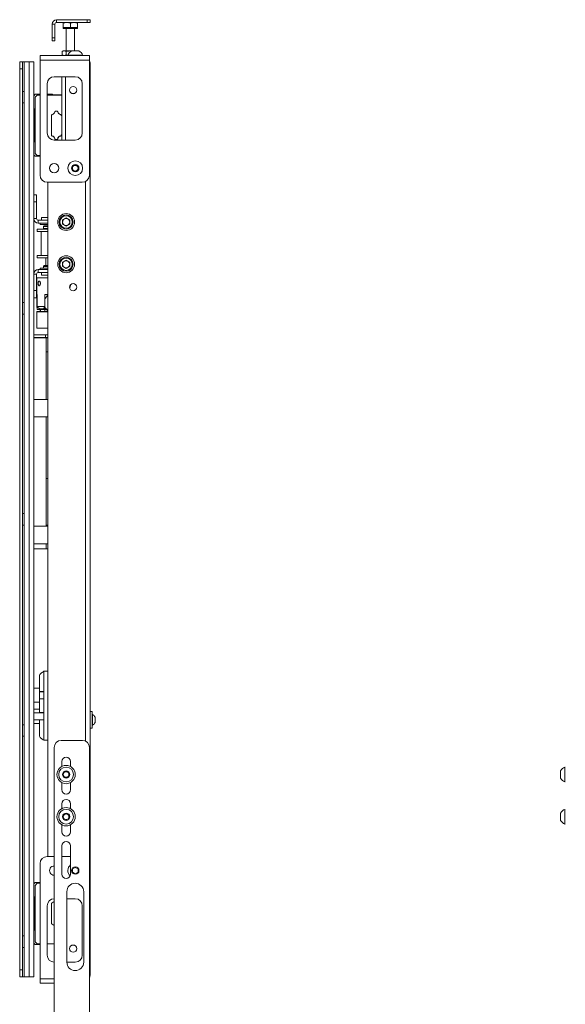
# Paper-space layout 'Sheet1(2)' of a CAD drawing. Units: millimetres. Extents: x 74 to 4822, y 186 to 2930.
# Drawn here: x 103 to 490, y 671 to 1370 of the extents above; entities that cross this region are included whole.
import ezdxf

# ---------------------------------------------------------------- set-up
doc = ezdxf.new("R2010")
doc.units = ezdxf.units.MM

psp = doc.layouts.new('Sheet1(2)')

# ---------------------------------------------------------------- linework, layer by layer
at = {"color": 7, "linetype": 'Continuous', "lineweight": 15}
for p, q in [((127.67, 1367.13), (125.67, 1367.13)), ((125.67, 1367.13), (125.67, 1357.33)), ((127.67, 1367.13), (127.67, 1357.33)), ((128.87, 1368.33), (128.87, 1370.33)), ((128.87, 1370.33), (150.67, 1370.33)), ((128.87, 1368.33), (150.67, 1368.33)), ((133.67, 1367.88), (136.17, 1368.33)), ((133.67, 1364.68), (133.67, 1367.88)), ((133.67, 1364.68), (133.67, 1364.18)), ((136.17, 1364.68), (133.67, 1364.68)), ((143.67, 1364.18), (133.67, 1364.18)), ((135.67, 1364.18), (135.67, 1348.11)), ((138.67, 1364.68), (136.17, 1364.68)), ((138.67, 1367.88), (141.17, 1368.33)), ((138.67, 1364.68), (138.67, 1367.88)), ((141.17, 1364.68), (138.67, 1364.68)), ((143.67, 1364.68), (141.17, 1364.68)), ((141.67, 1348.13), (141.67, 1364.18)), ((143.67, 1364.68), (143.67, 1367.88)), ((143.67, 1364.18), (143.67, 1364.68)), ((150.67, 1368.33), (150.67, 1370.33)), ((150.67, 1370.33), (152.67, 1370.33)), ((152.67, 1368.33), (150.67, 1368.33)), ((152.67, 1370.33), (152.67, 1368.33)), ((125.67, 1357.33), (127.67, 1357.33)), ((125.67, 1355.33), (125.67, 1357.33)), ((127.67, 1357.33), (127.67, 1355.33)), ((127.67, 1355.33), (125.67, 1355.33)), ((117.17, 1344.83), (152.17, 1344.83)), ((117.17, 1341.63), (117.17, 1344.83)), ((132.32, 1344.91), (132.32, 1344.83)), ((132.32, 1344.91), (136.92, 1344.91)), ((133.67, 1348.11), (132.9, 1347.66)), ((132.9, 1345.35), (132.9, 1347.66)), ((132.9, 1345.35), (133.67, 1344.91)), ((134.34, 1348.11), (133.67, 1348.11)), ((135.79, 1347.66), (134.34, 1348.11)), ((138.67, 1348.11), (134.34, 1348.11)), ((135.79, 1345.35), (134.34, 1344.91)), ((135.79, 1345.35), (135.79, 1347.66)), ((136.92, 1345.13), (135.79, 1345.35)), ((136.92, 1345.21), (136.92, 1344.83)), ((136.92, 1345.21), (147.42, 1345.21)), ((139.44, 1348.01), (138.67, 1348.11)), ((139.51, 1348.11), (138.67, 1348.11)), ((139.55, 1348.13), (144.8, 1348.13)), ((147.42, 1344.83), (147.42, 1345.21)), ((152.17, 1344.83), (152.17, 1341.63)), ((102.67, 1340.33), (104.67, 1340.33)), ((102.67, 1335.33), (102.67, 1340.33)), ((104.67, 1340.33), (104.67, 1335.33)), ((104.67, 1340.33), (105.87, 1340.33)), ((105.87, 1340.33), (105.87, 1319.43)), ((109.47, 1340.33), (105.87, 1340.33)), ((109.47, 1340.33), (109.47, 690.33)), ((109.47, 1340.33), (112.67, 1340.33)), ((112.67, 1340.33), (112.67, 690.33)), ((152.17, 1341.63), (117.17, 1341.63)), ((117.17, 1341.63), (117.17, 1259.83)), ((152.17, 1259.83), (152.17, 1341.63)), ((152.67, 1339.13), (152.67, 1268.33)), ((104.67, 1335.33), (102.67, 1335.33)), ((102.67, 1335.33), (102.67, 695.33)), ((104.67, 1335.33), (104.67, 695.33)), ((142.17, 1329.83), (127.17, 1329.83)), ((132.67, 1284.83), (132.67, 1329.83)), ((135.17, 1284.83), (135.17, 1329.83)), ((122.17, 1324.83), (122.17, 1289.83)), ((147.17, 1289.83), (147.17, 1324.83)), ((104.67, 1319.43), (105.87, 1319.43)), ((105.87, 1311.23), (105.87, 1319.43)), ((113.67, 1317.33), (112.67, 1316.33)), ((117.17, 1317.33), (113.67, 1317.33)), ((115.18, 1316.82), (113.68, 1315.32)), ((115.17, 1316.82), (113.68, 1315.32)), ((113.68, 1315.32), (113.68, 1275.33)), ((113.68, 1315.32), (113.68, 1300.62)), ((117.17, 1316.82), (115.17, 1316.82)), ((117.17, 1316.82), (115.18, 1316.82)), ((125.67, 1317.33), (122.17, 1317.33)), ((132.67, 1316.82), (122.17, 1316.82)), ((132.67, 1316.82), (122.17, 1316.82)), ((126.17, 1316.83), (125.67, 1317.33)), ((132.67, 1316.83), (126.17, 1316.83)), ((105.87, 1311.23), (104.67, 1311.23)), ((105.87, 1311.23), (105.87, 1169.43)), ((112.67, 1307.33), (112.88, 1307.12)), ((113.17, 1306.41), (113.17, 1300.24)), ((125.26, 1302.59), (125.67, 1302.99)), ((125.26, 1288.06), (125.26, 1302.59)), ((125.27, 1302.59), (125.67, 1302.99)), ((125.27, 1302.59), (125.67, 1302.99)), ((125.27, 1302.58), (125.67, 1302.98)), ((125.27, 1288.06), (125.27, 1302.59)), ((125.27, 1302.58), (125.27, 1302.59)), ((125.27, 1288.06), (125.27, 1302.58)), ((127.58, 1304.91), (128.01, 1305.34)), ((127.59, 1304.91), (128.01, 1305.33)), ((127.59, 1304.91), (128.01, 1305.33)), ((127.59, 1304.9), (128.01, 1305.32)), ((128.01, 1305.34), (129.35, 1305.34)), ((128.01, 1305.33), (129.35, 1305.33)), ((128.01, 1305.33), (129.34, 1305.33)), ((128.01, 1305.32), (129.34, 1305.32)), ((129.34, 1305.33), (129.75, 1304.92)), ((129.34, 1305.32), (129.75, 1304.91)), ((129.35, 1305.34), (129.76, 1304.92)), ((129.35, 1305.33), (129.76, 1304.92)), ((131.68, 1302.98), (132.67, 1302)), ((131.68, 1302.97), (132.67, 1301.99)), ((131.69, 1302.99), (132.67, 1302.01)), ((131.69, 1302.99), (132.67, 1302)), ((112.88, 1299.53), (112.67, 1299.33)), ((113.17, 1300.12), (112.97, 1299.93)), ((112.97, 1299.93), (112.97, 1299.64)), ((113.68, 1300.62), (112.98, 1299.92)), ((112.98, 1299.92), (112.98, 1290.73)), ((112.67, 1291.33), (112.88, 1291.12)), ((112.97, 1291.01), (112.97, 1290.73)), ((112.97, 1290.73), (113.17, 1290.53)), ((112.98, 1290.73), (113.68, 1290.03)), ((113.17, 1290.41), (113.17, 1284.24)), ((113.68, 1290.03), (113.68, 1275.33)), ((125.67, 1287.66), (125.26, 1288.06)), ((125.67, 1287.66), (125.27, 1288.06)), ((125.27, 1288.06), (125.27, 1288.06)), ((132.67, 1288.65), (131.68, 1287.66)), ((132.67, 1288.64), (131.69, 1287.66)), ((112.88, 1283.53), (112.67, 1283.33)), ((127.17, 1284.83), (142.17, 1284.83)), ((128.01, 1285.32), (127.58, 1285.74)), ((127.59, 1285.74), (127.59, 1285.74)), ((128.01, 1285.32), (127.59, 1285.73)), ((129.34, 1285.32), (128.01, 1285.32)), ((128.01, 1285.32), (128.01, 1285.32)), ((129.75, 1285.72), (129.34, 1285.32)), ((129.35, 1285.32), (129.34, 1285.32)), ((129.76, 1285.73), (129.35, 1285.32)), ((129.76, 1285.73), (129.75, 1285.73)), ((112.67, 1274.33), (113.67, 1273.33)), ((113.67, 1273.33), (117.17, 1273.33)), ((113.68, 1275.33), (115.18, 1273.84)), ((113.68, 1275.33), (115.17, 1273.83)), ((115.17, 1273.83), (117.17, 1273.83)), ((115.18, 1273.84), (117.17, 1273.84)), ((140.17, 1265.98), (142.17, 1267.14)), ((142.17, 1267.14), (144.17, 1265.98)), ((152.17, 1268.33), (152.67, 1268.33)), ((152.67, 1268.33), (152.67, 1261.33)), ((140.17, 1263.67), (140.17, 1265.98)), ((142.17, 1262.52), (140.17, 1263.67)), ((144.17, 1263.67), (142.17, 1262.52)), ((144.17, 1265.98), (144.17, 1263.67)), ((152.67, 1261.33), (152.17, 1261.33)), ((152.67, 1261.33), (152.67, 769.33)), ((122.17, 1254.83), (147.17, 1254.83)), ((122.67, 775.83), (122.67, 1254.83)), ((112.67, 1245.83), (114.67, 1245.83)), ((114.67, 1245.83), (114.67, 1240.83)), ((114.67, 1240.83), (112.67, 1240.83)), ((114.67, 1229.03), (114.67, 1240.83)), ((114.67, 1229.03), (112.67, 1229.03)), ((115.87, 1227.83), (115.87, 1225.83)), ((122.67, 1227.83), (115.87, 1227.83)), ((122.67, 1225.83), (115.87, 1225.83)), ((117.17, 1225.83), (117.17, 1224.83)), ((117.17, 1224.83), (122.67, 1224.83)), ((118.17, 1229.83), (118.17, 1227.83)), ((118.17, 1229.83), (122.67, 1229.83)), ((135.67, 1229.51), (133.13, 1228.04)), ((133.13, 1228.04), (133.13, 1225.11)), ((135.67, 1223.64), (133.13, 1225.11)), ((135.67, 1229.51), (138.21, 1228.04)), ((138.21, 1225.11), (135.67, 1223.64)), ((138.21, 1225.11), (138.21, 1228.04)), ((115.17, 1221.58), (115.17, 1219.83)), ((122.67, 1221.58), (115.17, 1221.58)), ((122.67, 1219.83), (115.17, 1219.83)), ((117.89, 1219.83), (117.89, 1202.83)), ((120.17, 1223.88), (119.67, 1223.38)), ((119.67, 1223.38), (119.67, 1222.08)), ((122.67, 1223.38), (119.67, 1223.38)), ((119.67, 1222.08), (120.17, 1221.58)), ((119.67, 1222.08), (122.67, 1222.08)), ((120.17, 1223.88), (122.67, 1223.88)), ((115.17, 1202.83), (115.17, 1201.08)), ((122.67, 1202.83), (115.17, 1202.83)), ((122.67, 1201.08), (115.17, 1201.08)), ((121.24, 1201.08), (121.24, 1195.58)), ((135.67, 1199.51), (133.13, 1198.04)), ((133.13, 1198.04), (133.13, 1195.11)), ((135.67, 1199.51), (138.21, 1198.04)), ((138.21, 1195.11), (138.21, 1198.04)), ((114.67, 1189.63), (112.67, 1189.63)), ((114.67, 1177.83), (114.67, 1189.63)), ((115.87, 1192.83), (122.67, 1192.83)), ((115.87, 1190.83), (115.87, 1192.83)), ((115.87, 1190.83), (122.67, 1190.83)), ((117.17, 1193.83), (117.17, 1192.83)), ((122.67, 1193.83), (117.17, 1193.83)), ((118.17, 1190.83), (118.17, 1188.83)), ((120.17, 1195.58), (119.67, 1195.08)), ((119.67, 1195.08), (119.67, 1193.83)), ((122.67, 1195.08), (119.67, 1195.08)), ((120.17, 1195.58), (122.67, 1195.58)), ((135.67, 1193.64), (133.13, 1195.11)), ((138.21, 1195.11), (135.67, 1193.64)), ((114.97, 1186.88), (114.97, 1175.18)), ((115.07, 1186.98), (122.67, 1186.98)), ((122.67, 1188.83), (118.17, 1188.83)), ((112.67, 1177.83), (114.67, 1177.83)), ((114.67, 1177.83), (114.67, 1172.83)), ((114.98, 1175.18), (114.98, 1166.48)), ((114.98, 1175.17), (114.98, 1166.48)), ((120.47, 1166.48), (120.47, 1175.18)), ((138.67, 1181.58), (138.66, 1181.82)), ((104.67, 1169.43), (105.87, 1169.43)), ((105.87, 1161.23), (105.87, 1169.43)), ((114.67, 1172.83), (112.67, 1172.83)), ((114.97, 1172.29), (114.97, 1165.76)), ((114.97, 1172.13), (114.98, 1172.29)), ((114.97, 1172.13), (114.97, 1165.93)), ((122.67, 1175.08), (120.61, 1175.08)), ((122.05, 1173.63), (120.61, 1172.13)), ((120.61, 1172.13), (120.61, 1165.93)), ((122.05, 1173.63), (122.67, 1173.63)), ((122.27, 1173.63), (122.27, 1175.08)), ((105.87, 1161.23), (104.67, 1161.23)), ((105.87, 1161.23), (105.87, 1019.43)), ((114.97, 1165.93), (115.59, 1165.93)), ((114.98, 1165.76), (114.97, 1165.93)), ((114.97, 1162.88), (114.97, 1151.18)), ((114.98, 1166.48), (120.47, 1166.48)), ((115.06, 1164.43), (115, 1165.54)), ((115.02, 1166.43), (116.72, 1165.01)), ((120.05, 1164.43), (115.06, 1164.43)), ((115.07, 1162.98), (122.67, 1162.98)), ((116.72, 1165.01), (119.64, 1165.01)), ((119.61, 1164.98), (116.81, 1164.98)), ((117.2, 1164.43), (117.2, 1162.98)), ((117.54, 1164.43), (117.54, 1162.98)), ((120.44, 1164.98), (119.61, 1164.98)), ((120.57, 1166.43), (119.64, 1165.01)), ((119.64, 1165.01), (120.53, 1165.01)), ((120.12, 1164.98), (120.05, 1164.43)), ((120.05, 1164.43), (121.96, 1164.43)), ((120.53, 1165.01), (121.06, 1165.45)), ((120.54, 1162.98), (120.54, 1164.43)), ((120.61, 1165.93), (122.05, 1164.43)), ((122.05, 1164.43), (122.67, 1164.43)), ((122.67, 1151.08), (115.07, 1151.08)), ((112.67, 1146.43), (120.91, 1146.43)), ((112.67, 1144.43), (120.91, 1144.43)), ((112.67, 1144.33), (121.47, 1144.33)), ((120.91, 1144.43), (120.91, 1146.43)), ((120.91, 1146.43), (122.67, 1146.43)), ((122.67, 1144.43), (120.91, 1144.43)), ((121.47, 1144.33), (121.47, 1134.33)), ((122.67, 1144.33), (121.47, 1144.33)), ((122.67, 1134.33), (121.47, 1134.33)), ((121.47, 1100.58), (121.47, 1134.33)), ((122.67, 1100.58), (112.67, 1100.58)), ((112.67, 1088.08), (122.67, 1088.08)), ((122.67, 1044.33), (121.47, 1044.33)), ((121.47, 1010.58), (121.47, 1044.33)), ((104.67, 1019.43), (105.87, 1019.43)), ((105.87, 1019.43), (105.87, 1011.23)), ((105.87, 1011.23), (104.67, 1011.23)), ((105.87, 1011.23), (105.87, 869.43)), ((122.67, 1010.58), (112.67, 1010.58)), ((121.47, 1011.23), (122.67, 1011.23)), ((112.67, 998.08), (122.67, 998.08)), ((121.47, 994.33), (112.67, 994.33)), ((121.47, 994.33), (122.67, 994.33)), ((116.67, 893.03), (116.67, 904.23)), ((119.87, 893.03), (119.87, 907.43)), ((119.87, 907.43), (122.67, 907.43)), ((116.67, 895.43), (112.67, 895.43)), ((116.67, 895.43), (112.67, 895.43)), ((116.67, 893.03), (116.67, 891.17)), ((116.67, 887.83), (116.67, 893.03)), ((119.87, 893.03), (116.67, 893.03)), ((119.87, 892.93), (116.67, 892.93)), ((116.67, 891.17), (116.67, 887.83)), ((118.67, 893.03), (118.67, 892.93)), ((119.87, 887.83), (119.87, 893.03)), ((112.67, 885.43), (116.67, 885.43)), ((112.67, 885.43), (116.67, 885.43)), ((116.67, 887.93), (119.87, 887.93)), ((116.67, 878.03), (116.67, 887.83)), ((116.67, 887.83), (119.87, 887.83)), ((118.67, 887.93), (118.67, 887.83)), ((119.87, 878.03), (119.87, 887.83)), ((116.67, 880.43), (112.67, 880.43)), ((119.87, 877.93), (112.67, 877.93)), ((119.87, 878.03), (116.67, 878.03)), ((116.67, 878.03), (116.67, 877.93)), ((118.67, 878.03), (118.67, 877.93)), ((119.87, 878.03), (119.87, 872.83)), ((154.07, 878.93), (152.67, 878.93)), ((154.07, 878.93), (154.07, 866.93)), ((154.45, 876.73), (154.07, 876.73)), ((154.45, 876.73), (154.45, 869.13)), ((156.27, 874.83), (156.27, 871.03)), ((104.67, 869.43), (105.87, 869.43)), ((105.87, 869.43), (105.87, 861.23)), ((112.67, 872.93), (119.87, 872.93)), ((112.67, 870.43), (116.67, 870.43)), ((116.67, 872.93), (116.67, 872.83)), ((116.67, 861.63), (116.67, 872.83)), ((116.67, 872.83), (119.87, 872.83)), ((118.67, 872.93), (118.67, 872.83)), ((119.87, 858.43), (119.87, 872.83)), ((154.07, 869.13), (154.45, 869.13)), ((105.87, 861.23), (104.67, 861.23)), ((105.87, 861.23), (105.87, 719.43)), ((152.67, 866.93), (154.07, 866.93)), ((119.87, 858.43), (122.67, 858.43)), ((132.22, 858.33), (147.22, 858.33)), ((127.22, 543.43), (127.22, 853.33)), ((152.22, 853.33), (152.22, 543.43)), ((132.62, 843.33), (132.62, 839.82)), ((138.82, 839.76), (138.82, 843.33)), ((133.67, 835.23), (135.67, 836.39)), ((133.67, 832.92), (133.67, 835.23)), ((135.67, 831.77), (133.67, 832.92)), ((135.67, 836.39), (137.67, 835.23)), ((137.67, 832.92), (135.67, 831.77)), ((137.67, 835.23), (137.67, 832.92)), ((487.08, 834.08), (487.08, 836.7)), ((487.08, 831.45), (487.08, 834.08)), ((490.38, 839.33), (490, 839.33)), ((490, 834.08), (490, 839.33)), ((490, 828.83), (490, 834.08)), ((132.62, 828.34), (132.62, 823.33)), ((138.82, 823.33), (138.82, 828.39)), ((490, 828.83), (490.38, 828.83)), ((132.62, 813.33), (132.62, 809.82)), ((138.82, 809.76), (138.82, 813.33)), ((133.67, 805.23), (135.67, 806.39)), ((133.67, 802.92), (133.67, 805.23)), ((135.67, 806.39), (137.67, 805.23)), ((137.67, 805.23), (137.67, 802.92)), ((487.08, 804.08), (487.08, 806.7)), ((490.38, 809.33), (490, 809.33)), ((490, 804.08), (490, 809.33)), ((132.62, 798.34), (132.62, 793.33)), ((135.67, 801.77), (133.67, 802.92)), ((137.67, 802.92), (135.67, 801.77)), ((138.82, 793.33), (138.82, 798.39)), ((487.08, 801.45), (487.08, 804.08)), ((490, 798.83), (490, 804.08)), ((490, 798.83), (490.38, 798.83)), ((132.62, 783.33), (132.62, 763.33)), ((138.82, 763.33), (138.82, 783.33)), ((117.17, 689.03), (117.17, 770.83)), ((122.17, 775.83), (127.22, 775.83)), ((132.62, 775.83), (138.82, 775.83)), ((140.17, 766.98), (142.17, 768.14)), ((140.17, 764.67), (140.17, 766.98)), ((142.17, 763.52), (140.17, 764.67)), ((142.17, 768.14), (144.17, 766.98)), ((144.17, 764.67), (142.17, 763.52)), ((144.17, 766.98), (144.17, 764.67)), ((152.67, 769.33), (152.22, 769.33)), ((152.67, 769.33), (152.67, 762.33)), ((113.67, 757.33), (112.67, 756.33)), ((117.17, 757.33), (113.67, 757.33)), ((115.18, 756.82), (113.68, 755.32)), ((115.17, 756.82), (113.68, 755.32)), ((117.17, 756.82), (115.17, 756.82)), ((117.17, 756.82), (115.18, 756.82)), ((152.22, 762.33), (152.67, 762.33)), ((152.67, 762.33), (152.67, 691.53)), ((113.68, 755.32), (113.68, 715.33)), ((113.68, 755.32), (113.68, 740.62)), ((136.17, 700.83), (136.17, 750.83)), ((148.17, 750.83), (148.17, 700.83)), ((112.67, 747.33), (112.88, 747.12)), ((113.17, 746.41), (113.17, 740.24)), ((125.26, 742.59), (125.67, 742.99)), ((125.26, 728.06), (125.26, 742.59)), ((125.27, 742.6), (125.67, 743)), ((125.27, 728.08), (125.27, 742.6)), ((125.27, 742.59), (125.27, 742.59)), ((125.27, 728.06), (125.27, 742.59)), ((127.22, 745.83), (127.17, 745.83)), ((142.17, 745.83), (136.17, 745.83)), ((112.88, 739.53), (112.67, 739.33)), ((113.17, 740.12), (112.97, 739.93)), ((112.97, 739.93), (112.97, 739.64)), ((113.68, 740.62), (112.98, 739.92)), ((112.98, 739.92), (112.98, 730.73)), ((122.17, 740.83), (122.17, 705.83)), ((147.17, 705.83), (147.17, 740.83)), ((112.67, 731.33), (112.88, 731.12)), ((112.97, 731.01), (112.97, 730.73)), ((112.97, 730.73), (113.17, 730.53)), ((112.98, 730.73), (113.68, 730.03)), ((113.17, 730.41), (113.17, 724.24)), ((113.68, 730.03), (113.68, 715.33)), ((125.67, 727.66), (125.26, 728.06)), ((125.67, 727.68), (125.27, 728.08)), ((125.27, 728.07), (125.27, 728.08)), ((125.67, 727.67), (125.27, 728.07)), ((125.67, 727.66), (125.27, 728.06)), ((112.88, 723.53), (112.67, 723.33)), ((104.67, 719.43), (105.87, 719.43)), ((105.87, 719.43), (105.87, 711.23)), ((112.67, 714.33), (113.67, 713.33)), ((113.68, 715.33), (115.18, 713.84)), ((113.68, 715.33), (115.17, 713.83)), ((115.17, 713.83), (117.17, 713.83)), ((115.18, 713.84), (117.17, 713.84)), ((122.17, 713.84), (127.22, 713.84)), ((122.17, 713.83), (127.22, 713.83)), ((122.17, 713.83), (127.22, 713.83)), ((105.87, 711.23), (104.67, 711.23)), ((105.87, 711.23), (105.87, 690.33)), ((113.67, 713.33), (117.17, 713.33)), ((127.17, 700.83), (127.22, 700.83)), ((136.17, 700.83), (142.17, 700.83)), ((102.67, 695.33), (104.67, 695.33)), ((102.67, 690.33), (102.67, 695.33)), ((104.67, 695.33), (104.67, 690.33)), ((104.67, 690.33), (102.67, 690.33)), ((105.87, 690.33), (104.67, 690.33)), ((105.87, 690.33), (109.47, 690.33)), ((112.67, 690.33), (109.47, 690.33)), ((117.17, 685.83), (117.17, 689.03)), ((127.22, 685.83), (117.17, 685.83))]:
    psp.add_line(p, q, dxfattribs=at)
at = {"color": 8, "linetype": 'Continuous', "lineweight": 15}
for p, q in [((149.47, 1255.39), (149.47, 857.79)), ((122.67, 1186.88), (114.97, 1186.88)), ((114.97, 1175.18), (114.98, 1175.18)), ((120.47, 1175.18), (122.67, 1175.18)), ((120.63, 1175.08), (120.63, 1172.15)), ((122.26, 1173.63), (122.26, 1175.08)), ((122.67, 1162.88), (114.97, 1162.88)), ((117.28, 1164.43), (117.28, 1162.98)), ((122.31, 1162.98), (122.31, 1164.43)), ((122.43, 1164.43), (122.43, 1162.98)), ((114.97, 1151.18), (122.67, 1151.18)), ((121.47, 1088.08), (121.47, 1044.33)), ((122.67, 1010.62), (121.47, 1010.62)), ((121.47, 998.08), (121.47, 994.33)), ((118.92, 893.03), (118.92, 892.93)), ((118.92, 872.93), (118.92, 872.83)), ((117.17, 689.03), (127.22, 689.03))]:
    psp.add_line(p, q, dxfattribs=at)
at = {"color": 7, "linetype": 'Continuous', "lineweight": 15, "flags": 128}
for points in [[(114.97, 1175.18), (114.97, 1175.16), (114.98, 1175.15)], [(138.15, 1179.88), (138.49, 1180.55), (138.67, 1181.58)]]:
    psp.add_lwpolyline(points, dxfattribs=at)
at = {"color": 7, "linetype": 'Continuous', "lineweight": 15}
for centre, radius in [((140.67, 1320.26), 2.55), ((127.17, 1264.83), 3.25), ((142.17, 1264.83), 5.25), ((142.17, 1264.83), 2.62), ((135.67, 1226.58), 6), ((135.67, 1226.58), 5), ((135.67, 1226.58), 4.4), ((135.67, 1196.58), 6), ((135.67, 1196.58), 5), ((135.67, 1196.58), 4.4), ((140.67, 1180.26), 2.55), ((135.67, 834.08), 6.5), ((135.67, 834.08), 5.25), ((135.67, 834.08), 2.63), ((135.67, 804.08), 6.5), ((135.67, 804.08), 5.25), ((135.67, 804.08), 2.62), ((142.17, 765.83), 2.63), ((140.67, 710.4), 2.55)]:
    psp.add_circle(centre, radius, dxfattribs=at)
for centre, radius, start, end in [((128.87, 1367.13), 3.2, 90, 180), ((128.87, 1367.13), 1.2, 90, 180), ((142.17, 1343.13), 5.65, 117.70087, 158.38979), ((142.17, 1343.13), 5.65, 21.61021, 62.29913), ((127.17, 1324.83), 5, 90, 180), ((142.17, 1324.83), 5, 0, 90), ((140.67, 1320.33), 2.55, 180.7944, 0), ((112.17, 1306.41), 1, 0, 45), ((125.47, 1305.11), 2.12, 275.26969, 354.73031), ((125.47, 1305.11), 2.12, 275.31843, 354.68157), ((125.47, 1305.11), 2.13, 275.36698, 354.63302), ((125.47, 1305.1), 2.13, 275.36698, 354.63302), ((131.87, 1305.11), 2.13, 185.04988, 264.95014), ((131.87, 1305.1), 2.13, 185.07528, 264.9247), ((131.87, 1305.11), 2.12, 184.95175, 265.04827), ((131.87, 1305.11), 2.13, 185.00091, 264.99911), ((112.17, 1300.24), 1, 315, 323.1301), ((112.17, 1300.24), 1, 353.03314, 0), ((112.17, 1290.41), 1, 36.8699, 45), ((112.17, 1290.41), 1, 0, 7.00658), ((127.17, 1289.83), 5, 180, 270), ((125.47, 1285.54), 2.13, 5.36698, 84.63302), ((125.47, 1285.55), 2.12, 5.26969, 81.07653), ((131.87, 1285.54), 2.13, 95.04986, 174.95012), ((131.87, 1285.55), 2.12, 94.97723, 175.02279), ((142.17, 1289.83), 5, 270, 0), ((112.17, 1284.24), 1, 315, 0), ((125.47, 1285.55), 2.12, 5.31843, 28.19034), ((131.87, 1285.55), 2.13, 141.14153, 174.97367), ((142.17, 1264.83), 2, 120, 180), ((142.17, 1264.83), 2, 60, 120), ((142.17, 1264.83), 2, 0, 60), ((122.17, 1259.83), 5, 180, 270), ((142.17, 1264.83), 2, 180, 240), ((142.17, 1264.83), 2, 240, 300), ((142.17, 1264.83), 2, 300, 0), ((147.17, 1259.83), 5, 270, 0), ((115.87, 1229.03), 3.2, 180, 270), ((115.87, 1229.03), 1.2, 180, 270), ((135.67, 1226.58), 2.54, 120, 180), ((135.67, 1226.58), 2.54, 180, 240), ((135.67, 1226.58), 2.54, 60, 120), ((135.67, 1226.58), 2.54, 240, 300), ((135.67, 1226.58), 2.54, 0, 60), ((135.67, 1226.58), 2.54, 300, 0), ((135.67, 1196.58), 2.54, 120, 180), ((135.67, 1196.58), 2.54, 180, 240), ((135.67, 1196.58), 2.54, 60, 120), ((135.67, 1196.58), 2.54, 0, 60), ((135.67, 1196.58), 2.54, 300, 0), ((115.87, 1189.63), 3.2, 90, 180), ((115.87, 1189.63), 1.2, 90, 180), ((135.67, 1196.58), 2.54, 240, 300), ((115.07, 1186.88), 0.1, 90, 180), ((140.67, 1180.33), 2.55, 180.79443, 0), ((115.07, 1162.88), 0.1, 90, 180), ((115.07, 1151.18), 0.1, 180, 270), ((152.39, 872.93), 4.32, 26.05983, 61.47621), ((152.39, 872.93), 4.32, 298.52379, 333.94017), ((132.22, 853.33), 5, 90, 180), ((147.22, 853.33), 5, 0, 90), ((135.72, 843.33), 3.1, 0, 180), ((135.67, 834.08), 2, 120, 180), ((135.67, 834.08), 2, 180, 240), ((135.67, 834.08), 2, 60, 120), ((135.67, 834.08), 2, 0, 60), ((135.67, 834.08), 2, 300, 0), ((492.08, 834.08), 5.65, 111.61021, 152.29913), ((135.67, 834.08), 2, 240, 300), ((492.08, 834.08), 5.65, 207.70087, 248.38979), ((135.72, 823.33), 3.1, 180, 0), ((135.72, 813.33), 3.1, 0, 180), ((135.67, 804.08), 2, 120, 180), ((135.67, 804.08), 2, 60, 120), ((135.67, 804.08), 2, 0, 60), ((492.08, 804.08), 5.65, 111.61021, 152.29913), ((135.67, 804.08), 2, 180, 240), ((135.67, 804.08), 2, 240, 300), ((135.67, 804.08), 2, 300, 0), ((492.08, 804.08), 5.65, 207.70087, 248.38979), ((135.72, 793.33), 3.1, 180, 0), ((135.72, 783.33), 3.1, 0, 180), ((122.17, 770.83), 5, 90, 180), ((142.17, 765.83), 5.25, 129.64993, 226.23095), ((127.17, 765.83), 3.25, 89.11849, 270), ((135.72, 763.33), 3.1, 180, 0), ((142.17, 750.83), 6, 0, 180), ((112.17, 746.41), 1, 0, 45), ((127.17, 740.83), 5, 90, 180), ((125.47, 745.11), 2.12, 275.26969, 325.62362), ((125.47, 745.12), 2.13, 275.36698, 325.23236), ((142.17, 740.83), 5, 0, 90), ((112.17, 740.24), 1, 315, 323.1301), ((112.17, 740.24), 1, 353.03314, 0), ((112.17, 730.41), 1, 36.8699, 45), ((112.17, 730.41), 1, 0, 7.00658), ((125.47, 725.56), 2.13, 34.76764, 84.63302), ((125.47, 725.55), 2.13, 34.76764, 84.63302), ((125.47, 725.55), 2.12, 34.37638, 84.73031), ((125.47, 725.55), 2.12, 34.57296, 84.68157), ((112.17, 724.24), 1, 315, 0), ((140.67, 710.33), 2.55, 0, 179.20558), ((127.17, 705.83), 5, 180, 270), ((142.17, 700.83), 6, 180, 0), ((142.17, 705.83), 5, 270, 0)]:
    psp.add_arc(centre, radius, start, end, dxfattribs=at)
for points, knots in [([(133.67, 1368.33), (133.67, 1368.27), (133.67, 1368.2), (133.67, 1367.93), (133.67, 1367.88)], [0, 0, 0, 0, 0.788999, 1, 1, 1, 1]), ([(136.17, 1368.33), (136.23, 1368.33), (137.08, 1368.32), (137.9, 1368.09), (138.67, 1367.88)], [0, 0, 0, 0, 0.070201, 1, 1, 1, 1]), ([(141.17, 1368.33), (141.23, 1368.33), (142.08, 1368.32), (142.9, 1368.09), (143.67, 1367.88)], [0, 0, 0, 0, 0.070201, 1, 1, 1, 1]), ([(143.67, 1367.88), (143.67, 1367.93), (143.67, 1368.2), (143.67, 1368.27), (143.67, 1368.33)], [0, 0, 0, 0, 0.211001, 1, 1, 1, 1]), ([(134.34, 1348.11), (134.31, 1348.11), (133.82, 1348.1), (133.34, 1347.87), (132.9, 1347.66)], [0, 0, 0, 0, 0.070201, 1, 1, 1, 1]), ([(134.34, 1344.91), (134.31, 1344.91), (133.82, 1344.91), (133.34, 1345.14), (132.9, 1345.35)], [0, 0, 0, 0, 0.070201, 1, 1, 1, 1]), ([(138.67, 1348.11), (138.41, 1348.1), (137.43, 1348.07), (136.48, 1347.83), (135.79, 1347.66)], [0, 0, 0, 0, 0.268634, 1, 1, 1, 1]), ([(152.67, 1339.13), (152.67, 1339.28), (152.65, 1339.6), (152.53, 1340.1), (152.38, 1340.52), (152.22, 1340.75), (152.17, 1340.82)], [0, 0, 0, 0, 0.267511, 0.54045, 0.857384, 1, 1, 1, 1]), ([(152.17, 1339.73), (152.25, 1339.69), (152.44, 1339.59), (152.62, 1339.38), (152.65, 1339.22), (152.67, 1339.13)], [0, 0, 0, 0, 0.225323, 0.576989, 1, 1, 1, 1]), ([(115.82, 1182.98), (115.83, 1183.16), (115.84, 1183.53), (115.94, 1184.02), (116.11, 1184.4), (116.34, 1184.61), (116.6, 1184.65), (116.88, 1184.49), (117.13, 1184.17), (117.31, 1183.71), (117.41, 1183.17), (117.39, 1182.61), (117.26, 1182.09), (117.05, 1181.67), (116.79, 1181.39), (116.51, 1181.29), (116.26, 1181.39), (116.05, 1181.66), (115.91, 1182.07), (115.83, 1182.54), (115.82, 1182.85), (115.82, 1182.98)], [0, 0, 0, 0, 0.053379, 0.106748, 0.1604, 0.214241, 0.267776, 0.320991, 0.374363, 0.428128, 0.481914, 0.535308, 0.588511, 0.642019, 0.695854, 0.74953, 0.802813, 0.856077, 0.909722, 0.963565, 1, 1, 1, 1]), ([(120.47, 1175.18), (120.47, 1175.18), (120.48, 1175.16), (120.5, 1175.14), (120.54, 1175.11), (120.57, 1175.09), (120.59, 1175.08), (120.6, 1175.08), (120.61, 1175.08)], [0, 0, 0, 0, 0.010537, 0.252808, 0.524639, 0.720945, 0.860143, 1, 1, 1, 1]), ([(114.98, 1166.48), (114.98, 1166.48), (114.98, 1166.47), (114.99, 1166.46), (115.01, 1166.45), (115.02, 1166.43), (115.02, 1166.43)], [0, 0, 0, 0, 0.230346, 0.459627, 0.781941, 1, 1, 1, 1]), ([(116.81, 1164.98), (116.81, 1164.98), (116.8, 1164.98), (116.77, 1164.98), (116.74, 1165), (116.72, 1165.01)], [0, 0, 0, 0, 0.014829, 0.428175, 1, 1, 1, 1]), ([(119.61, 1164.98), (119.61, 1164.98), (119.61, 1164.98), (119.62, 1164.98), (119.64, 1165), (119.64, 1165.01)], [0, 0, 0, 0, 0.014829, 0.428175, 1, 1, 1, 1]), ([(120.53, 1165.01), (120.52, 1165), (120.49, 1164.98), (120.46, 1164.98), (120.45, 1164.98), (120.45, 1164.98), (120.44, 1164.98)], [0, 0, 0, 0, 0.457156, 0.912698, 0.976246, 1, 1, 1, 1]), ([(120.57, 1166.43), (120.55, 1166.44), (120.53, 1166.46), (120.5, 1166.47), (120.48, 1166.48), (120.47, 1166.48), (120.47, 1166.48)], [0, 0, 0, 0, 0.439361, 0.696108, 0.954786, 1, 1, 1, 1]), ([(120.61, 1166.46), (120.6, 1166.46), (120.59, 1166.45), (120.57, 1166.43), (120.57, 1166.43)], [0, 0, 0, 0, 0.601318, 1, 1, 1, 1]), ([(116.67, 861.63), (116.72, 861.35), (116.82, 860.81), (117.59, 859.99), (118.66, 859.2), (119.48, 858.68), (119.87, 858.43)], [0, 0, 0, 0, 0.2547074, 0.5095993, 0.7644923, 1, 1, 1, 1]), ([(152.67, 691.53), (152.65, 691.41), (152.62, 691.19), (152.31, 691.01), (152.17, 690.93)], [0, 0, 0, 0, 0.55904, 1, 1, 1, 1]), ([(152.17, 689.89), (152.27, 690.03), (152.6, 690.52), (152.64, 691.11), (152.67, 691.53)], [0, 0, 0, 0, 0.290424, 1, 1, 1, 1])]:
    psp.add_open_spline(points, degree=3, knots=knots, dxfattribs=at)
psp.add_open_spline([(119.87, 907.43), (119.45, 907.16), (118.61, 906.63), (117.56, 905.83), (116.82, 905.03), (116.72, 904.49), (116.67, 904.23)], degree=3, dxfattribs=at)

doc.saveas('drawing.dxf')
